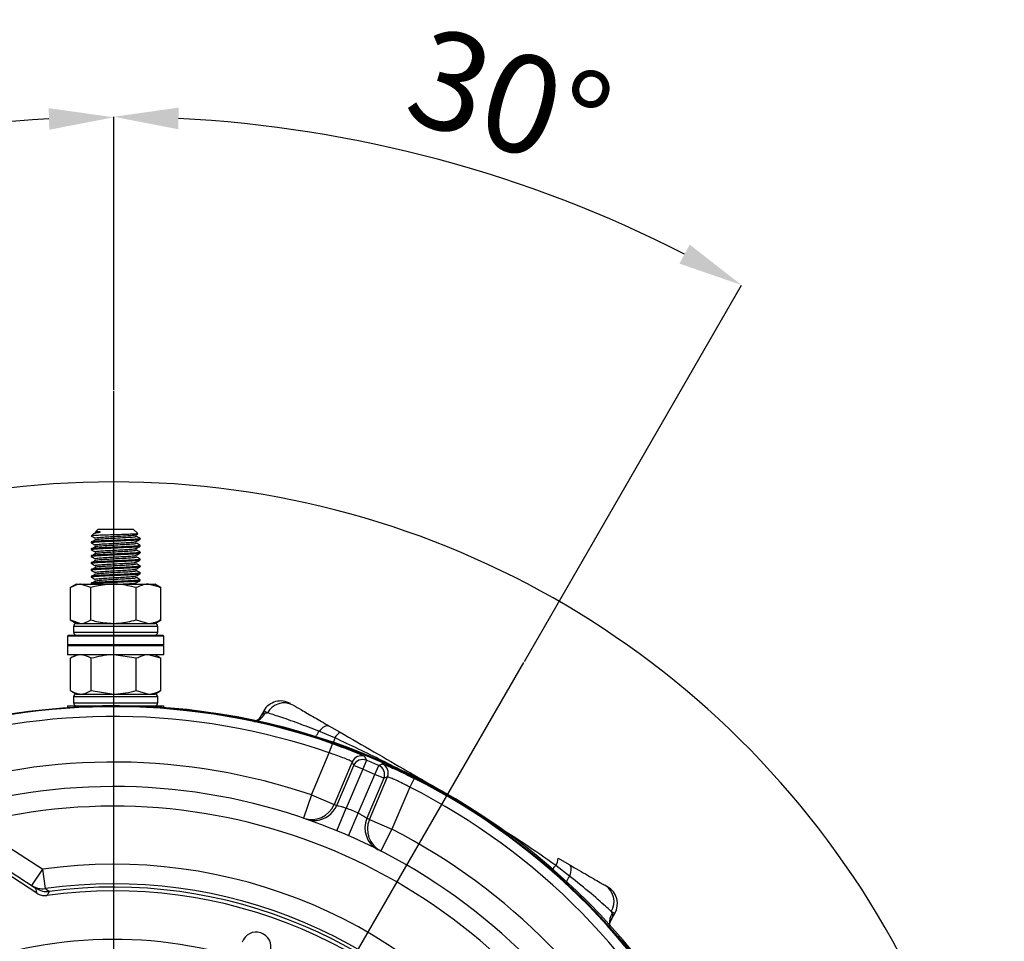
# Model space of a CAD drawing. Units: millimetres. Extents: x 5 to 836, y 5 to 589.
# Drawn here: x 97 to 147, y 365 to 412 of the extents above; entities that cross this region are included whole.
import ezdxf

# ---------------------------------------------------------------- set-up
doc = ezdxf.new("R2010")
doc.units = ezdxf.units.MM
doc.header["$PDSIZE"] = -1
doc.layers.add('SLD-0_0', color=179, linetype='Continuous')
doc.styles.add('SLDTEXTSTYLE8', font='ARIAL.TTF', dxfattribs={"width": 0.948})
doc.dimstyles.new('SLDDIMSTYLE5', dxfattribs={"dimtxt": 5, "dimasz": 3.302, "dimexe": 0, "dimexo": 0.0625, "dimgap": 1.25, "dimtad": 1, "dimdec": 4, "dimlfac": 2, "dimzin": 12, "dimdsep": 46, "dimtxsty": 'SLDTEXTSTYLE8', "dimsah": 1, "dimcen": 0.09, "dimazin": 3, "dimtfac": 1, "dimtofl": 0, "dimtmove": 0, "dimatfit": 3, "dimfxl": 1, "dimfrac": 2, "dimtolj": 1, "dimtzin": 12, "dimarcsym": 0})

# ---------------------------------------------------------------- blocks, each defined once
blk = doc.blocks.new('_D_12')
at = {"layer": 'Defpoints', "color": 0}
for p in [(90.961, 405.61), (102.073, 392.62), (80.837, 379.372), (102.073, 342.59), (102.073, 293.385)]:
    blk.add_point(p, dxfattribs=at)
at = {"layer": 'SLD-0_0', "color": 0, "lineweight": -2}
for p, q in [((102.073, 392.683), (102.073, 406.582)), ((80.806, 379.427), (70.077, 398.008))]:
    blk.add_line(p, q, dxfattribs=at)
blk.add_arc((102.073, 342.59), 63.992, 92.95681, 117.04319, dxfattribs=at)
at = {"layer": 'SLD-0_0', "color": 0}
for points in [[(98.787, 405.946), (98.758, 407.047), (102.073, 406.582)], [(72.716, 400.069), (73.241, 399.102), (70.077, 398.008)]]:
    blk.add_solid(points, dxfattribs=at)
at = {"layer": 'SLD-0_0', "color": 0, "insert": (77.199, 408.625), "char_height": 5, "attachment_point": 1, "rotation": 16.8701, "style": 'SLDTEXTSTYLE8'}
blk.add_mtext('\\A1;30%%d', dxfattribs=at)
blk = doc.blocks.new('_D_13')
at = {"layer": 'Defpoints', "color": 0}
for p in [(113.19, 405.636), (102.073, 392.62), (122.98, 378.801), (102.073, 342.59), (102.073, 293.385)]:
    blk.add_point(p, dxfattribs=at)
at = {"layer": 'SLD-0_0', "color": 0, "lineweight": -2}
for p, q in [((102.073, 392.683), (102.073, 406.608)), ((123.011, 378.855), (134.083, 398.032))]:
    blk.add_line(p, q, dxfattribs=at)
blk.add_arc((102.073, 342.59), 64.019, 62.95557, 87.04443, dxfattribs=at)
at = {"layer": 'SLD-0_0', "color": 0}
for points in [[(105.388, 407.073), (105.36, 405.973), (102.073, 406.608)], [(130.919, 399.125), (131.444, 400.092), (134.083, 398.032)]]:
    blk.add_solid(points, dxfattribs=at)
at = {"layer": 'SLD-0_0', "color": 0, "insert": (118.168, 411.322), "char_height": 5, "attachment_point": 1, "rotation": 343.0512, "style": 'SLDTEXTSTYLE8'}
blk.add_mtext('\\A1;30%%d', dxfattribs=at)
blk = doc.blocks.new('SW_CENTERMARKSYMBOL_4')
at = {"layer": 'SLD-0_0', "color": 0}
blk.add_line((0, 2.5), (0, 50.03), dxfattribs=at)

msp = doc.modelspace()

# ---------------------------------------------------------------- linework, layer by layer
at = {"color": 7, "linetype": 'Continuous', "lineweight": 25}
for p, q in [((101.273263, 385.589911), (101.147451, 385.464099)), ((101.273263, 385.589911), (103.073263, 385.589911)), ((103.298854, 385.36432), (103.073263, 385.589911)), ((101.045787, 385.362435), (100.940149, 385.256797)), ((103.219137, 385.310383), (103.296155, 385.355022)), ((103.423263, 385.08069), (103.423263, 385.113147)), ((100.923263, 384.938147), (100.923263, 384.90569)), ((100.923263, 384.588147), (100.923263, 384.55569)), ((103.423263, 384.73069), (103.423263, 384.763147)), ((100.923263, 384.238147), (100.923263, 384.20569)), ((103.423263, 384.38069), (103.423263, 384.413147)), ((103.423263, 384.03069), (103.423263, 384.063147)), ((100.923263, 383.888147), (100.923263, 383.85569)), ((103.423263, 383.68069), (103.423263, 383.713147)), ((100.923263, 383.538147), (100.923263, 383.50569)), ((100.923263, 383.188147), (100.923263, 383.15569)), ((103.423263, 383.33069), (103.423263, 383.363147)), ((100.173263, 382.789911), (99.860301, 382.609223)), ((99.867417, 380.968544), (99.867417, 382.611278)), ((100.173263, 382.789911), (100.388413, 382.789911)), ((100.90941, 382.611278), (100.388413, 382.789911)), ((100.388413, 382.789911), (102.062333, 382.789911)), ((100.90941, 380.968544), (100.90941, 382.611278)), ((100.923263, 382.838147), (100.923263, 382.80569)), ((100.926827, 382.801594), (100.937897, 382.795181)), ((102.062333, 382.789911), (103.847182, 382.789911)), ((103.215256, 380.968544), (103.215256, 382.611278)), ((103.423263, 382.98069), (103.423263, 383.013147)), ((104.479109, 382.611278), (103.847182, 382.789911)), ((103.847182, 382.789911), (104.173263, 382.789911)), ((104.486225, 382.609223), (104.173263, 382.789911)), ((104.414974, 382.634822), (104.479109, 382.611278)), ((104.479109, 380.968544), (104.479109, 382.611278)), ((99.860301, 380.9706), (100.173263, 380.789911)), ((99.867417, 380.968544), (100.388413, 380.789911)), ((100.023263, 380.639911), (100.023263, 380.339911)), ((104.323263, 380.639911), (100.023263, 380.639911)), ((100.173263, 380.789911), (100.388413, 380.789911)), ((100.173263, 380.789911), (103.862774, 380.789911)), ((100.388413, 380.789911), (102.062333, 380.789911)), ((102.062333, 380.789911), (103.847182, 380.789911)), ((103.215256, 380.968544), (103.847182, 380.789911)), ((103.847182, 380.789911), (104.173263, 380.789911)), ((104.173263, 380.789911), (104.486225, 380.9706)), ((104.323263, 380.339911), (104.323263, 380.639911)), ((104.479109, 380.968544), (104.415115, 380.946602)), ((99.760763, 380.189911), (99.710763, 380.139911)), ((99.710763, 380.139911), (99.710763, 379.689911)), ((104.635763, 380.139911), (99.710763, 380.139911)), ((99.760763, 380.189911), (104.585763, 380.189911)), ((100.023263, 380.339911), (104.323263, 380.339911)), ((104.635763, 380.139911), (104.585763, 380.189911)), ((104.635763, 379.689911), (104.635763, 380.139911)), ((99.760763, 379.689911), (99.710763, 379.639911)), ((104.635763, 379.689911), (99.710763, 379.689911)), ((99.710763, 379.639911), (99.710763, 379.189911)), ((104.635763, 379.639911), (99.710763, 379.639911)), ((104.635763, 379.639911), (104.585763, 379.689911)), ((104.635763, 379.189911), (104.635763, 379.639911)), ((104.635763, 379.189911), (99.710763, 379.189911)), ((100.173263, 379.189911), (99.926663, 379.047537)), ((103.225202, 379.011278), (102.071983, 379.189911)), ((103.420358, 379.16695), (103.380708, 379.189911)), ((104.479701, 379.011278), (103.852452, 379.189911)), ((104.419863, 379.047537), (104.173263, 379.189911)), ((104.408385, 379.052117), (104.479701, 379.011278)), ((99.866825, 377.368544), (99.866825, 379.011278)), ((100.918764, 377.368544), (100.918764, 379.011278)), ((103.225202, 377.368544), (103.225202, 379.011278)), ((104.479701, 377.368544), (104.479701, 379.011278)), ((99.926663, 377.332286), (100.173263, 377.189911)), ((100.023263, 377.039911), (100.023263, 376.739911)), ((104.323263, 377.039911), (100.023263, 377.039911)), ((100.173263, 377.189911), (100.392795, 377.189911)), ((100.173263, 377.189911), (103.852452, 377.189911)), ((100.392795, 377.189911), (102.071983, 377.189911)), ((100.918764, 377.368544), (102.071983, 377.189911)), ((102.071983, 377.189911), (103.852452, 377.189911)), ((103.225202, 377.368544), (103.852452, 377.189911)), ((103.852452, 377.189911), (104.173263, 377.189911)), ((104.173263, 377.189911), (104.419863, 377.332286)), ((104.323263, 376.739911), (104.323263, 377.039911)), ((104.479701, 377.368544), (104.408385, 377.327706)), ((99.710763, 376.589911), (99.710763, 376.503358)), ((99.710763, 376.589911), (104.635763, 376.589911)), ((100.023263, 376.739911), (104.323263, 376.739911)), ((104.635763, 376.500619), (104.635763, 376.589911)), ((109.721916, 376.336812), (109.485549, 375.927413)), ((109.908128, 376.229303), (109.721916, 376.336812)), ((109.807288, 376.235135), (109.908128, 376.229303)), ((113.049348, 375.570419), (113.611895, 375.245633)), ((113.348758, 374.954277), (112.532518, 375.291461)), ((113.06542, 374.188892), (113.229671, 374.661063)), ((112.155864, 372.046113), (113.06542, 374.188892)), ((114.231838, 373.738158), (113.30632, 371.557773)), ((113.443288, 371.510534), (114.309094, 373.550246)), ((114.309094, 373.550246), (114.231838, 373.738158)), ((114.769277, 373.35491), (114.309094, 373.550246)), ((114.959983, 373.81703), (114.769277, 373.35491)), ((115.384359, 373.093823), (115.584305, 373.552021)), ((114.769277, 373.35491), (113.930049, 371.377813)), ((114.545131, 371.116726), (115.384359, 373.093823)), ((115.844542, 372.898487), (115.384359, 373.093823)), ((115.844542, 372.898487), (114.978735, 370.858776)), ((115.107862, 370.793064), (116.03338, 372.973448)), ((116.03338, 372.973448), (115.844542, 372.898487)), ((117.393426, 372.893654), (117.167874, 372.447504)), ((112.155864, 372.046113), (111.751058, 370.863475)), ((112.155864, 372.046113), (113.30632, 371.557773)), ((117.167874, 372.447504), (116.258318, 370.304725)), ((113.45401, 370.222007), (113.930049, 371.377813)), ((114.044398, 369.971403), (114.545131, 371.116726)), ((92.948514, 370.646022), (98.119517, 367.287934)), ((94.902272, 370.5696), (98.451394, 368.264774)), ((115.107862, 370.793064), (116.258318, 370.304725)), ((98.15479, 367.037306), (92.844498, 370.48585)), ((116.258318, 370.304725), (115.688802, 369.192002)), ((124.734632, 368.823917), (125.297178, 368.499131)), ((97.906755, 367.426103), (98.451394, 368.264774)), ((98.591056, 367.274728), (98.451394, 368.264774)), ((125.314008, 367.912064), (124.613879, 368.450357)), ((98.119881, 367.287561), (98.119517, 367.287934)), ((98.79646, 367.135549), (98.796733, 367.135048)), ((127.394066, 365.601371), (127.624611, 366.000687)), ((127.438398, 366.108196), (127.493869, 366.023782)), ((127.624611, 366.000687), (127.438398, 366.108196))]:
    msp.add_line(p, q, dxfattribs=at)
at = {"color": 7, "linetype": 'Continuous', "lineweight": 25, "flags": 128}
for points in [[(112.532518, 375.291461), (112.609289, 375.372724), (112.685035, 375.442551), (112.75846, 375.499748), (112.828306, 375.543337), (112.893379, 375.572571), (112.952566, 375.58695), (113.004854, 375.586229), (113.049348, 375.570419)], [(125.297178, 368.499131), (125.333117, 368.468503), (125.359886, 368.423581), (125.377026, 368.365134), (125.384245, 368.294162), (125.38142, 368.211879), (125.368598, 368.119693), (125.345998, 368.019181), (125.314008, 367.912064)], [(98.591056, 367.274728), (98.634147, 367.245533), (98.79646, 367.135549)]]:
    msp.add_lwpolyline(points, dxfattribs=at)
at = {"color": 7, "linetype": 'Continuous', "lineweight": 25}
msp.add_circle((102.073263, 342.589911), 33.995636, dxfattribs=at)
for centre, radius, start, end in [((102.073263, 342.589911), 45.409645, 90, 212.4955531), ((102.073263, 342.589911), 45.409645, 327.9772367, 90), ((100.173263, 380.639911), 0.15, 90, 180), ((104.173263, 380.639911), 0.15, 0, 90), ((100.173263, 380.339911), 0.15, 180, 270), ((104.173263, 380.339911), 0.15, 270, 0), ((100.173263, 377.039911), 0.15, 90, 180), ((104.173263, 377.039911), 0.15, 360, 90), ((102.073263, 342.589911), 33.95621, 70.8190395, 108.1809605), ((100.173263, 376.739911), 0.15, 180, 270), ((102.173263, 342.589911), 34, 0, 92.585304), ((104.173263, 376.739911), 0.15, 270, 360), ((110.587941, 375.836812), 1, 60, 150), ((110.764004, 375.767318), 0.972601, 61.740533, 151.6407053), ((102.073263, 342.589911), 33.456286, 70.8190395, 108.1809605), ((108.932996, 376.705311), 0.992698, 296.6192246, 331.7295631), ((111.173536, 375.90964), 1.492976, 323.58248, 335.5399534), ((113.973692, 374.654373), 0.693171, 121.4628981, 154.3637849), ((119.002179, 373.185253), 5.923733, 162.6244652, 164.9440546), ((114.692116, 373.542591), 0.500102, 67.8405345, 156.9799243), ((102.073263, 342.589911), 31.134011, 71.1043715, 107.8956285), ((114.769372, 373.354679), 0.500102, 67.5953597, 156.9798171), ((25.380606, 336.318001), 97.111492, 22.71478571, 22.83554857), ((102.073263, 342.589911), 33.781659, 66.4248232, 67.5751768), ((150.81583, 283.119052), 97.053502, 111.16441535, 111.28525037), ((115.384127, 373.09373), 0.500102, 337.0201829, 66.4046403), ((115.572966, 373.168692), 0.500102, 337.0200757, 66.1594655), ((102.073263, 342.589911), 33.281736, 66.4248232, 67.5751768), ((102.073263, 342.589911), 33.95621, 25.8190395, 63.1809605), ((102.073263, 342.589911), 29.884011, 29.6249239, 104.3750761), ((102.073263, 342.589911), 33.456286, 25.8190395, 63.1809605), ((112.155746, 372.046035), 1.249888, 251.1083387, 337.0054086), ((112.292639, 371.998878), 1.249989, 275.2968158, 337.0032806), ((103.223719, 342.101572), 31.134011, 70.8377396, 71.1043715), ((102.073263, 342.589911), 28.884011, 29.6249239, 104.3750761), ((102.073263, 342.589911), 31.134011, 66.3851442, 67.6148558), ((112.292715, 371.998548), 1.249654, 250.8379279, 275.2947472), ((116.129219, 370.370298), 1.249889, 156.9946595, 243.1582688), ((100.922807, 343.078251), 31.134011, 62.8956285, 63.1622604), ((116.258344, 370.304585), 1.249888, 156.9945914, 242.8916613), ((102.073263, 342.589911), 31.134011, 26.1043715, 62.8956285), ((102.073263, 342.589911), 25.929067, 35.9704536, 98.0295464), ((124.041687, 368.841614), 0.693171, 325.6362151, 358.5371019), ((120.255148, 372.461851), 5.923733, 315.0559454, 317.3755348), ((102.073263, 342.589911), 24.929219, 35.9704536, 98.0295464), ((126.528858, 367.044241), 1.492976, 144.4600466, 156.41752), ((98.451071, 368.26432), 0.999443, 237.0013517, 278.051518), ((98.663826, 368.12614), 0.999431, 237.0013352, 277.6261895), ((98.66451, 368.12643), 1.000161, 237.0066339, 277.5968286), ((102.073263, 342.589911), 24.571994, 36.0250727, 97.9749273), ((102.073263, 342.589911), 24.762863, 36.3965375, 97.6034625), ((126.61037, 366.618414), 0.972601, 328.3592947, 58.259467), ((126.758585, 366.500687), 1, 330, 60), ((128.338199, 365.501712), 0.992698, 148.2704369, 183.3807754), ((102.073263, 342.589911), 22.1, 73.4448003, 114.5551997)]:
    msp.add_arc(centre, radius, start, end, dxfattribs=at)
msp.add_ellipse((109.339702, 364.307007), major_axis=(-0.238164, -0.711797), ratio=0.999221823, start_param=1.570796327, end_param=4.71238898, dxfattribs=at)
for points, knots in [([(103.416966, 385.116966), (103.418502, 385.116703), (103.461044, 385.109415), (103.368317, 385.093593), (103.127384, 385.070815), (102.720907, 385.051068), (102.23769, 385.027251), (101.742998, 385.006131), (101.308834, 384.985066), (101.026573, 384.961082), (100.900975, 384.947501), (100.930953, 384.939163), (100.934605, 384.938147)], [0, 0, 0, 0, 0.004629904, 0.128192917, 0.251755929, 0.371474647, 0.496117288, 0.617575356, 0.739033425, 0.863676066, 0.983394784, 1, 1, 1, 1]), ([(100.948526, 384.901269), (100.938324, 384.903783), (100.898221, 384.913665), (101.023172, 384.928678), (101.309524, 384.952565), (101.710784, 384.972186), (102.195005, 384.992824), (102.693663, 385.017163), (103.120631, 385.038303), (103.381483, 385.060297), (103.402275, 385.074226), (103.411922, 385.08069)], [0, 0, 0, 0, 0.040734886, 0.160127727, 0.284431089, 0.405558545, 0.498997001, 0.650713832, 0.770106673, 0.893333345, 1, 1, 1, 1]), ([(100.926827, 385.251594), (100.960265, 385.232227), (101.02713, 385.193501), (101.093973, 385.154753), (101.127389, 385.135383)], [0, 0, 0, 0, 0.50009051, 1, 1, 1, 1]), ([(103.295411, 385.360878), (103.298114, 385.3604), (103.322121, 385.356159), (103.247759, 385.347072), (103.066307, 385.334848), (102.76834, 385.324275), (102.402399, 385.311892), (102.001373, 385.299434), (101.613439, 385.288842), (101.276854, 385.276676), (101.04307, 385.264028), (100.930869, 385.256038), (100.944137, 385.250993), (100.947066, 385.249879)], [0, 0, 0, 0, 0.012973089, 0.11522816, 0.218635257, 0.322014175, 0.427130509, 0.533884538, 0.640622915, 0.748611306, 0.858712371, 0.968806653, 1, 1, 1, 1]), ([(101.054151, 385.354071), (101.05645, 385.360344), (101.064326, 385.381836), (101.183515, 385.408812), (101.308451, 385.432971), (101.344342, 385.439911)], [0, 0, 0, 0, 0.227082716, 0.777965504, 1, 1, 1, 1]), ([(101.145969, 385.398634), (101.131263, 385.401373), (101.112986, 385.404777), (101.130124, 385.407864), (101.133472, 385.408467)], [0, 0, 0, 0, 0.80463222, 1, 1, 1, 1]), ([(101.13687, 385.135645), (101.13007, 385.137087), (101.115013, 385.140282), (101.133408, 385.143175), (101.143497, 385.144761)], [0, 0, 0, 0, 0.451583286, 1, 1, 1, 1]), ([(101.133472, 385.408467), (101.152755, 385.41453), (101.184374, 385.424471), (101.299445, 385.435578), (101.344342, 385.439911)], [0, 0, 0, 0, 0.609837601, 1, 1, 1, 1]), ([(101.133472, 385.058467), (101.15423, 385.064518), (101.198715, 385.077488), (101.452044, 385.100453), (101.794783, 385.120729), (102.206119, 385.141538), (102.620537, 385.16568), (102.967774, 385.186226), (103.175595, 385.206528), (103.193528, 385.218818), (103.200557, 385.223634)], [0, 0, 0, 0, 0.118009511, 0.252898429, 0.384335055, 0.497886382, 0.650547068, 0.780098315, 0.913816772, 1, 1, 1, 1]), ([(101.143497, 385.144761), (101.159831, 385.15092), (101.194631, 385.164042), (101.452997, 385.187064), (101.81041, 385.208224), (102.227325, 385.229315), (102.635047, 385.253157), (102.967926, 385.27283), (103.176109, 385.293203), (103.194032, 385.305562), (103.201118, 385.310449)], [0, 0, 0, 0, 0.11900323, 0.253530884, 0.384615491, 0.515700098, 0.650227751, 0.779432028, 0.912792356, 1, 1, 1, 1]), ([(101.344342, 385.439911), (101.350291, 385.441036), (101.359218, 385.442723), (101.370352, 385.44568), (101.37583, 385.447654), (101.378209, 385.449045), (101.379003, 385.449632), (101.379572, 385.450224), (101.379911, 385.45077), (101.380068, 385.451418), (101.379753, 385.452569), (101.375903, 385.455224), (101.35441, 385.45948), (101.299732, 385.46346), (101.228369, 385.465139), (101.172641, 385.464775), (101.146233, 385.463827), (101.148579, 385.462659), (101.149201, 385.46235)], [0, 0, 0, 0, 0.032411086, 0.048629526, 0.056779908, 0.058202447, 0.059636005, 0.060554742, 0.061476763, 0.062615217, 0.06459106, 0.070952139, 0.10062572, 0.218414257, 0.454382552, 0.688071847, 0.917368757, 1, 1, 1, 1]), ([(103.200557, 385.223634), (103.216016, 385.22638), (103.233506, 385.229486), (103.218757, 385.232303), (103.217045, 385.23263)], [0, 0, 0, 0, 0.883929287, 1, 1, 1, 1]), ([(103.219137, 384.960383), (103.252553, 384.979753), (103.319396, 385.018501), (103.386261, 385.057227), (103.419699, 385.076594)], [0, 0, 0, 0, 0.49990949, 1, 1, 1, 1]), ([(103.420358, 385.11695), (103.38691, 385.136317), (103.320029, 385.175043), (103.253154, 385.213792), (103.219724, 385.233163)], [0, 0, 0, 0, 0.500107378, 1, 1, 1, 1]), ([(103.416966, 384.766966), (103.418502, 384.766703), (103.461044, 384.759415), (103.368317, 384.743593), (103.127384, 384.720815), (102.720907, 384.701068), (102.23769, 384.677251), (101.742998, 384.656131), (101.308834, 384.635066), (101.026573, 384.611082), (100.900975, 384.597501), (100.930953, 384.589163), (100.934605, 384.588147)], [0, 0, 0, 0, 0.004629904, 0.128192917, 0.251755929, 0.371474647, 0.496117288, 0.617575356, 0.739033425, 0.863676066, 0.983394784, 1, 1, 1, 1]), ([(100.948526, 384.551269), (100.938324, 384.553783), (100.898221, 384.563665), (101.023172, 384.578678), (101.309524, 384.602565), (101.710784, 384.622186), (102.195005, 384.642824), (102.693663, 384.667163), (103.120631, 384.688303), (103.381483, 384.710297), (103.402275, 384.724226), (103.411922, 384.73069)], [0, 0, 0, 0, 0.040734886, 0.160127727, 0.284431089, 0.405558545, 0.498997001, 0.650713832, 0.770106673, 0.893333345, 1, 1, 1, 1]), ([(100.926827, 384.901594), (100.960265, 384.882227), (101.02713, 384.843501), (101.093973, 384.804753), (101.127389, 384.785383)], [0, 0, 0, 0, 0.50009051, 1, 1, 1, 1]), ([(101.144563, 385.042315), (101.11212, 385.023013), (101.049688, 384.985869), (100.987386, 384.94873), (100.957459, 384.930889)], [0, 0, 0, 0, 0.519644395, 1, 1, 1, 1]), ([(101.144563, 384.692315), (101.11212, 384.673013), (101.049688, 384.635869), (100.987386, 384.59873), (100.957459, 384.580889)], [0, 0, 0, 0, 0.519644395, 1, 1, 1, 1]), ([(101.16377, 385.041905), (101.135332, 385.046956), (101.103142, 385.052675), (101.130306, 385.057862), (101.133472, 385.058467)], [0, 0, 0, 0, 0.883428023, 1, 1, 1, 1]), ([(101.16377, 384.691905), (101.135332, 384.696956), (101.103142, 384.702675), (101.130306, 384.707862), (101.133472, 384.708467)], [0, 0, 0, 0, 0.883428023, 1, 1, 1, 1]), ([(101.13687, 384.785645), (101.13007, 384.787087), (101.115013, 384.790282), (101.133408, 384.793175), (101.143497, 384.794761)], [0, 0, 0, 0, 0.4515832862, 1, 1, 1, 1]), ([(101.133472, 384.708467), (101.15423, 384.714518), (101.198715, 384.727488), (101.452044, 384.750453), (101.794783, 384.770729), (102.206119, 384.791538), (102.620537, 384.81568), (102.967774, 384.836226), (103.175595, 384.856528), (103.193528, 384.868818), (103.200557, 384.873634)], [0, 0, 0, 0, 0.118009511, 0.252898429, 0.384335055, 0.497886382, 0.650547068, 0.780098315, 0.913816772, 1, 1, 1, 1]), ([(101.143497, 384.794761), (101.159831, 384.80092), (101.194631, 384.814042), (101.452997, 384.837064), (101.81041, 384.858224), (102.227325, 384.879315), (102.635047, 384.903157), (102.967926, 384.92283), (103.176109, 384.943203), (103.194032, 384.955562), (103.201118, 384.960449)], [0, 0, 0, 0, 0.11900323, 0.253530884, 0.384615491, 0.515700098, 0.650227751, 0.779432028, 0.912792356, 1, 1, 1, 1]), ([(101.143497, 384.444761), (101.159831, 384.45092), (101.194631, 384.464042), (101.452997, 384.487064), (101.81041, 384.508224), (102.227325, 384.529315), (102.635047, 384.553157), (102.967926, 384.57283), (103.176109, 384.593203), (103.194032, 384.605562), (103.201118, 384.610449)], [0, 0, 0, 0, 0.11900323, 0.253530884, 0.384615491, 0.515700098, 0.650227751, 0.779432028, 0.912792356, 1, 1, 1, 1]), ([(103.200557, 384.873634), (103.216016, 384.87638), (103.233506, 384.879486), (103.218757, 384.882303), (103.217045, 384.88263)], [0, 0, 0, 0, 0.883929287, 1, 1, 1, 1]), ([(103.219137, 384.610383), (103.252553, 384.629753), (103.319396, 384.668501), (103.386261, 384.707227), (103.419699, 384.726594)], [0, 0, 0, 0, 0.49990949, 1, 1, 1, 1]), ([(103.420358, 384.76695), (103.38691, 384.786317), (103.320029, 384.825043), (103.253154, 384.863792), (103.219724, 384.883163)], [0, 0, 0, 0, 0.500107378, 1, 1, 1, 1]), ([(103.416966, 384.416966), (103.418502, 384.416703), (103.461044, 384.409415), (103.368317, 384.393593), (103.127384, 384.370815), (102.720907, 384.351068), (102.23769, 384.327251), (101.742998, 384.306131), (101.308834, 384.285066), (101.026573, 384.261082), (100.900975, 384.247501), (100.930953, 384.239163), (100.934605, 384.238147)], [0, 0, 0, 0, 0.004629904, 0.128192917, 0.251755929, 0.371474647, 0.496117288, 0.617575356, 0.739033425, 0.863676066, 0.983394784, 1, 1, 1, 1]), ([(103.416966, 384.066966), (103.418502, 384.066703), (103.461044, 384.059415), (103.368317, 384.043593), (103.127384, 384.020815), (102.720907, 384.001068), (102.23769, 383.977251), (101.742998, 383.956131), (101.308834, 383.935066), (101.026573, 383.911082), (100.900975, 383.897501), (100.930953, 383.889163), (100.934605, 383.888147)], [0, 0, 0, 0, 0.004629904, 0.128192917, 0.251755929, 0.371474647, 0.496117288, 0.617575356, 0.739033425, 0.863676066, 0.983394784, 1, 1, 1, 1]), ([(100.948526, 384.201269), (100.938324, 384.203783), (100.898221, 384.213665), (101.023172, 384.228678), (101.309524, 384.252565), (101.710784, 384.272186), (102.195005, 384.292824), (102.693663, 384.317163), (103.120631, 384.338303), (103.381483, 384.360297), (103.402275, 384.374226), (103.411922, 384.38069)], [0, 0, 0, 0, 0.040734886, 0.160127727, 0.284431089, 0.405558545, 0.498997001, 0.650713832, 0.770106673, 0.893333345, 1, 1, 1, 1]), ([(100.926827, 384.551594), (100.960265, 384.532227), (101.02713, 384.493501), (101.093973, 384.454753), (101.127389, 384.435383)], [0, 0, 0, 0, 0.50009051, 1, 1, 1, 1]), ([(100.926827, 384.201594), (100.960265, 384.182227), (101.02713, 384.143501), (101.093973, 384.104753), (101.127389, 384.085383)], [0, 0, 0, 0, 0.50009051, 1, 1, 1, 1]), ([(101.144563, 384.342315), (101.11212, 384.323013), (101.049688, 384.285869), (100.987386, 384.24873), (100.957459, 384.230889)], [0, 0, 0, 0, 0.519644395, 1, 1, 1, 1]), ([(101.16377, 384.341905), (101.135332, 384.346956), (101.103142, 384.352675), (101.130306, 384.357862), (101.133472, 384.358467)], [0, 0, 0, 0, 0.883428023, 1, 1, 1, 1]), ([(101.13687, 384.435645), (101.13007, 384.437087), (101.115013, 384.440282), (101.133408, 384.443175), (101.143497, 384.444761)], [0, 0, 0, 0, 0.451583286, 1, 1, 1, 1]), ([(101.13687, 384.085645), (101.13007, 384.087087), (101.115013, 384.090282), (101.133408, 384.093175), (101.143497, 384.094761)], [0, 0, 0, 0, 0.451583286, 1, 1, 1, 1]), ([(101.133472, 384.358467), (101.15423, 384.364518), (101.198715, 384.377488), (101.452044, 384.400453), (101.794783, 384.420729), (102.206119, 384.441538), (102.620537, 384.46568), (102.967774, 384.486226), (103.175595, 384.506528), (103.193528, 384.518818), (103.200557, 384.523634)], [0, 0, 0, 0, 0.118009511, 0.252898429, 0.384335055, 0.497886382, 0.650547068, 0.780098315, 0.913816772, 1, 1, 1, 1]), ([(101.133472, 384.008467), (101.15423, 384.014518), (101.198715, 384.027488), (101.452044, 384.050453), (101.794783, 384.070729), (102.206119, 384.091538), (102.620537, 384.11568), (102.967774, 384.136226), (103.175595, 384.156528), (103.193528, 384.168818), (103.200557, 384.173634)], [0, 0, 0, 0, 0.118009511, 0.252898429, 0.384335055, 0.497886382, 0.650547068, 0.780098315, 0.913816772, 1, 1, 1, 1]), ([(101.143497, 384.094761), (101.159831, 384.10092), (101.194631, 384.114042), (101.452997, 384.137064), (101.81041, 384.158224), (102.227325, 384.179315), (102.635047, 384.203157), (102.967926, 384.22283), (103.176109, 384.243203), (103.194032, 384.255562), (103.201118, 384.260449)], [0, 0, 0, 0, 0.11900323, 0.253530884, 0.384615491, 0.515700098, 0.650227751, 0.779432028, 0.912792356, 1, 1, 1, 1]), ([(103.200557, 384.523634), (103.216016, 384.52638), (103.233506, 384.529486), (103.218757, 384.532303), (103.217045, 384.53263)], [0, 0, 0, 0, 0.883929287, 1, 1, 1, 1]), ([(103.200557, 384.173634), (103.216016, 384.17638), (103.233506, 384.179486), (103.218757, 384.182303), (103.217045, 384.18263)], [0, 0, 0, 0, 0.8839292867, 1, 1, 1, 1]), ([(103.219137, 384.260383), (103.252553, 384.279753), (103.319396, 384.318501), (103.386261, 384.357227), (103.419699, 384.376594)], [0, 0, 0, 0, 0.49990949, 1, 1, 1, 1]), ([(103.420358, 384.41695), (103.38691, 384.436317), (103.320029, 384.475043), (103.253154, 384.513792), (103.219724, 384.533163)], [0, 0, 0, 0, 0.500107378, 1, 1, 1, 1]), ([(103.420358, 384.06695), (103.38691, 384.086317), (103.320029, 384.125043), (103.253154, 384.163792), (103.219724, 384.183163)], [0, 0, 0, 0, 0.5001073785, 1, 1, 1, 1]), ([(103.416966, 383.716966), (103.418502, 383.716703), (103.461044, 383.709415), (103.368317, 383.693593), (103.127384, 383.670815), (102.720907, 383.651068), (102.23769, 383.627251), (101.742998, 383.606131), (101.308834, 383.585066), (101.026573, 383.561082), (100.900975, 383.547501), (100.930953, 383.539163), (100.934605, 383.538147)], [0, 0, 0, 0, 0.004629904, 0.128192917, 0.251755929, 0.371474647, 0.496117288, 0.617575356, 0.739033425, 0.863676066, 0.983394784, 1, 1, 1, 1]), ([(100.948526, 383.851269), (100.938324, 383.853783), (100.898221, 383.863665), (101.023172, 383.878678), (101.309524, 383.902565), (101.710784, 383.922186), (102.195005, 383.942824), (102.693663, 383.967163), (103.120631, 383.988303), (103.381483, 384.010297), (103.402275, 384.024226), (103.411922, 384.03069)], [0, 0, 0, 0, 0.040734886, 0.160127727, 0.284431089, 0.405558545, 0.498997001, 0.650713832, 0.770106673, 0.893333345, 1, 1, 1, 1]), ([(100.948526, 383.501269), (100.938324, 383.503783), (100.898221, 383.513665), (101.023172, 383.528678), (101.309524, 383.552565), (101.710784, 383.572186), (102.195005, 383.592824), (102.693663, 383.617163), (103.120631, 383.638303), (103.381483, 383.660297), (103.402275, 383.674226), (103.411922, 383.68069)], [0, 0, 0, 0, 0.040734886, 0.160127727, 0.284431089, 0.405558545, 0.498997001, 0.650713832, 0.770106673, 0.893333345, 1, 1, 1, 1]), ([(100.926827, 383.851594), (100.960265, 383.832227), (101.02713, 383.793501), (101.093973, 383.754753), (101.127389, 383.735383)], [0, 0, 0, 0, 0.50009051, 1, 1, 1, 1]), ([(101.144563, 383.992315), (101.11212, 383.973013), (101.049688, 383.935869), (100.987386, 383.89873), (100.957459, 383.880889)], [0, 0, 0, 0, 0.519644395, 1, 1, 1, 1]), ([(101.144563, 383.642315), (101.11212, 383.623013), (101.049688, 383.585869), (100.987386, 383.54873), (100.957459, 383.530889)], [0, 0, 0, 0, 0.519644395, 1, 1, 1, 1]), ([(101.16377, 383.991905), (101.135332, 383.996956), (101.103142, 384.002675), (101.130306, 384.007862), (101.133472, 384.008467)], [0, 0, 0, 0, 0.883428023, 1, 1, 1, 1]), ([(101.16377, 383.641905), (101.135332, 383.646956), (101.103142, 383.652675), (101.130306, 383.657862), (101.133472, 383.658467)], [0, 0, 0, 0, 0.883428023, 1, 1, 1, 1]), ([(101.13687, 383.735645), (101.13007, 383.737087), (101.115013, 383.740282), (101.133408, 383.743175), (101.143497, 383.744761)], [0, 0, 0, 0, 0.451583286, 1, 1, 1, 1]), ([(101.133472, 383.658467), (101.15423, 383.664518), (101.198715, 383.677488), (101.452044, 383.700453), (101.794783, 383.720729), (102.206119, 383.741538), (102.620537, 383.76568), (102.967774, 383.786226), (103.175595, 383.806528), (103.193528, 383.818818), (103.200557, 383.823634)], [0, 0, 0, 0, 0.118009511, 0.252898429, 0.384335055, 0.497886382, 0.650547068, 0.780098315, 0.913816772, 1, 1, 1, 1]), ([(101.143497, 383.744761), (101.159831, 383.75092), (101.194631, 383.764042), (101.452997, 383.787064), (101.81041, 383.808224), (102.227325, 383.829315), (102.635047, 383.853157), (102.967926, 383.87283), (103.176109, 383.893203), (103.194032, 383.905562), (103.201118, 383.910449)], [0, 0, 0, 0, 0.1190032302, 0.2535308837, 0.3846154907, 0.5157000976, 0.6502277511, 0.7794320285, 0.9127923561, 1, 1, 1, 1]), ([(101.143497, 383.394761), (101.159831, 383.40092), (101.194631, 383.414042), (101.452997, 383.437064), (101.81041, 383.458224), (102.227325, 383.479315), (102.635047, 383.503157), (102.967926, 383.52283), (103.176109, 383.543203), (103.194032, 383.555562), (103.201118, 383.560449)], [0, 0, 0, 0, 0.11900323, 0.253530884, 0.384615491, 0.515700098, 0.650227751, 0.779432028, 0.912792356, 1, 1, 1, 1]), ([(103.200557, 383.823634), (103.216016, 383.82638), (103.233506, 383.829486), (103.218757, 383.832303), (103.217045, 383.83263)], [0, 0, 0, 0, 0.883929287, 1, 1, 1, 1]), ([(103.219137, 383.910383), (103.252553, 383.929753), (103.319396, 383.968501), (103.386261, 384.007227), (103.419699, 384.026594)], [0, 0, 0, 0, 0.49990949, 1, 1, 1, 1]), ([(103.219137, 383.560383), (103.252553, 383.579753), (103.319396, 383.618501), (103.386261, 383.657227), (103.419699, 383.676594)], [0, 0, 0, 0, 0.49990949, 1, 1, 1, 1]), ([(103.420358, 383.71695), (103.38691, 383.736317), (103.320029, 383.775043), (103.253154, 383.813792), (103.219724, 383.833163)], [0, 0, 0, 0, 0.500107378, 1, 1, 1, 1]), ([(103.416966, 383.366966), (103.418502, 383.366703), (103.461044, 383.359415), (103.368317, 383.343593), (103.127384, 383.320815), (102.720907, 383.301068), (102.23769, 383.277251), (101.742998, 383.256131), (101.308834, 383.235066), (101.026573, 383.211082), (100.900975, 383.197501), (100.930953, 383.189163), (100.934605, 383.188147)], [0, 0, 0, 0, 0.004629904, 0.128192917, 0.251755929, 0.371474647, 0.496117288, 0.617575356, 0.739033425, 0.863676066, 0.983394784, 1, 1, 1, 1]), ([(100.948526, 383.151269), (100.938324, 383.153783), (100.898221, 383.163665), (101.023172, 383.178678), (101.309524, 383.202565), (101.710784, 383.222186), (102.195005, 383.242824), (102.693663, 383.267163), (103.120631, 383.288303), (103.381483, 383.310297), (103.402275, 383.324226), (103.411922, 383.33069)], [0, 0, 0, 0, 0.040734886, 0.160127727, 0.284431089, 0.405558545, 0.498997001, 0.650713832, 0.770106673, 0.893333345, 1, 1, 1, 1]), ([(100.926827, 383.501594), (100.960265, 383.482227), (101.02713, 383.443501), (101.093973, 383.404753), (101.127389, 383.385383)], [0, 0, 0, 0, 0.50009051, 1, 1, 1, 1]), ([(100.926827, 383.151594), (100.960265, 383.132227), (101.02713, 383.093501), (101.093973, 383.054753), (101.127389, 383.035383)], [0, 0, 0, 0, 0.5000905104, 1, 1, 1, 1]), ([(101.144563, 383.292315), (101.11212, 383.273013), (101.049688, 383.235869), (100.987386, 383.19873), (100.957459, 383.180889)], [0, 0, 0, 0, 0.5196443949, 1, 1, 1, 1]), ([(101.16377, 383.291905), (101.135332, 383.296956), (101.103142, 383.302675), (101.130306, 383.307862), (101.133472, 383.308467)], [0, 0, 0, 0, 0.883428023, 1, 1, 1, 1]), ([(101.13687, 383.385645), (101.13007, 383.387087), (101.115013, 383.390282), (101.133408, 383.393175), (101.143497, 383.394761)], [0, 0, 0, 0, 0.4515832862, 1, 1, 1, 1]), ([(101.133472, 383.308467), (101.15423, 383.314518), (101.198715, 383.327488), (101.452044, 383.350453), (101.794783, 383.370729), (102.206119, 383.391538), (102.620537, 383.41568), (102.967774, 383.436226), (103.175595, 383.456528), (103.193528, 383.468818), (103.200557, 383.473634)], [0, 0, 0, 0, 0.118009511, 0.252898429, 0.384335055, 0.497886382, 0.650547068, 0.780098315, 0.913816772, 1, 1, 1, 1]), ([(101.133472, 382.958467), (101.15423, 382.964518), (101.198715, 382.977488), (101.452044, 383.000453), (101.794783, 383.020729), (102.206119, 383.041538), (102.620537, 383.06568), (102.967774, 383.086226), (103.175595, 383.106528), (103.193528, 383.118818), (103.200557, 383.123634)], [0, 0, 0, 0, 0.118009511, 0.252898429, 0.384335055, 0.497886382, 0.650547068, 0.780098315, 0.913816772, 1, 1, 1, 1]), ([(101.143497, 383.044761), (101.159831, 383.05092), (101.194631, 383.064042), (101.452997, 383.087064), (101.81041, 383.108224), (102.227325, 383.129315), (102.635047, 383.153157), (102.967926, 383.17283), (103.176109, 383.193203), (103.194032, 383.205562), (103.201118, 383.210449)], [0, 0, 0, 0, 0.11900323, 0.253530884, 0.384615491, 0.515700098, 0.650227751, 0.779432028, 0.912792356, 1, 1, 1, 1]), ([(103.200557, 383.473634), (103.216016, 383.47638), (103.233506, 383.479486), (103.218757, 383.482303), (103.217045, 383.48263)], [0, 0, 0, 0, 0.883929287, 1, 1, 1, 1]), ([(103.200557, 383.123634), (103.216016, 383.12638), (103.233506, 383.129486), (103.218757, 383.132303), (103.217045, 383.13263)], [0, 0, 0, 0, 0.883929287, 1, 1, 1, 1]), ([(103.219137, 383.210383), (103.252553, 383.229753), (103.319396, 383.268501), (103.386261, 383.307227), (103.419699, 383.326594)], [0, 0, 0, 0, 0.49990949, 1, 1, 1, 1]), ([(103.420358, 383.36695), (103.38691, 383.386317), (103.320029, 383.425043), (103.253154, 383.463792), (103.219724, 383.483163)], [0, 0, 0, 0, 0.500107378, 1, 1, 1, 1]), ([(103.420358, 383.01695), (103.38691, 383.036317), (103.320029, 383.075043), (103.253154, 383.113792), (103.219724, 383.133163)], [0, 0, 0, 0, 0.5001073785, 1, 1, 1, 1]), ([(100.388413, 382.789911), (100.376065, 382.789733), (100.200131, 382.787191), (100.027724, 382.696036), (99.867417, 382.611278)], [0, 0, 0, 0, 0.070185205, 1, 1, 1, 1]), ([(103.416966, 383.016966), (103.418502, 383.016703), (103.461044, 383.009415), (103.368317, 382.993593), (103.127384, 382.970815), (102.720907, 382.951068), (102.23769, 382.927251), (101.742998, 382.906131), (101.308834, 382.885066), (101.026573, 382.861082), (100.900975, 382.847501), (100.930953, 382.839163), (100.934605, 382.838147)], [0, 0, 0, 0, 0.004629904, 0.128192917, 0.251755929, 0.371474647, 0.496117288, 0.617575356, 0.739033425, 0.863676066, 0.983394784, 1, 1, 1, 1]), ([(102.062333, 382.789911), (101.768369, 382.769349), (101.37795, 382.742039), (101.002233, 382.637184), (100.90941, 382.611278)], [0, 0, 0, 0, 0.752941849, 1, 1, 1, 1]), ([(100.948526, 382.801269), (100.938324, 382.803783), (100.898221, 382.813665), (101.023172, 382.828678), (101.309524, 382.852565), (101.710784, 382.872186), (102.195005, 382.892824), (102.693663, 382.917163), (103.120631, 382.938303), (103.381483, 382.960297), (103.402275, 382.974226), (103.411922, 382.98069)], [0, 0, 0, 0, 0.040734886, 0.160127727, 0.284431089, 0.405558545, 0.498997001, 0.650713832, 0.770106673, 0.893333345, 1, 1, 1, 1]), ([(101.144563, 382.942315), (101.11212, 382.923013), (101.049688, 382.885869), (100.987386, 382.84873), (100.957459, 382.830889)], [0, 0, 0, 0, 0.519644395, 1, 1, 1, 1]), ([(101.16377, 382.941905), (101.135332, 382.946956), (101.103142, 382.952675), (101.130306, 382.957862), (101.133472, 382.958467)], [0, 0, 0, 0, 0.883428023, 1, 1, 1, 1]), ([(101.13687, 383.035645), (101.13007, 383.037087), (101.115013, 383.040282), (101.133408, 383.043175), (101.143497, 383.044761)], [0, 0, 0, 0, 0.451583286, 1, 1, 1, 1]), ([(103.215256, 382.611278), (102.934151, 382.682107), (102.554125, 382.777861), (102.163908, 382.787422), (102.062333, 382.789911)], [0, 0, 0, 0, 0.739696457, 1, 1, 1, 1]), ([(102.402909, 382.789911), (102.479525, 382.794268), (102.688905, 382.806174), (102.966702, 382.822814), (103.176298, 382.843205), (103.194085, 382.855563), (103.201118, 382.860449)], [0, 0, 0, 0, 0.1757163676, 0.4802029911, 0.7944838857, 1, 1, 1, 1]), ([(103.847182, 382.789911), (103.832205, 382.789733), (103.618811, 382.787191), (103.409695, 382.696036), (103.215256, 382.611278)], [0, 0, 0, 0, 0.070185205, 1, 1, 1, 1]), ([(103.219137, 382.860383), (103.252553, 382.879753), (103.319396, 382.918501), (103.386261, 382.957227), (103.419699, 382.976594)], [0, 0, 0, 0, 0.4999094896, 1, 1, 1, 1]), ([(100.388413, 380.789911), (100.400761, 380.79009), (100.576696, 380.792631), (100.749103, 380.883786), (100.90941, 380.968544)], [0, 0, 0, 0, 0.070185205, 1, 1, 1, 1]), ([(100.90941, 380.968544), (101.002233, 380.942639), (101.37795, 380.837784), (101.768369, 380.810474), (102.062333, 380.789911)], [0, 0, 0, 0, 0.247058151, 1, 1, 1, 1]), ([(102.062333, 380.789911), (102.163908, 380.7924), (102.554125, 380.801961), (102.934151, 380.897715), (103.215256, 380.968544)], [0, 0, 0, 0, 0.260303543, 1, 1, 1, 1]), ([(103.847182, 380.789911), (103.862159, 380.79009), (104.075554, 380.792631), (104.28467, 380.883786), (104.479109, 380.968544)], [0, 0, 0, 0, 0.070185205, 1, 1, 1, 1]), ([(100.392795, 379.189911), (100.346456, 379.187422), (100.168436, 379.177861), (99.995066, 379.082107), (99.866825, 379.011278)], [0, 0, 0, 0, 0.260303543, 1, 1, 1, 1]), ([(100.918764, 379.011278), (100.876417, 379.037184), (100.705014, 379.142039), (100.526902, 379.169349), (100.392795, 379.189911)], [0, 0, 0, 0, 0.247058151, 1, 1, 1, 1]), ([(102.071983, 379.189911), (102.044651, 379.189733), (101.655223, 379.187191), (101.273601, 379.096036), (100.918764, 379.011278)], [0, 0, 0, 0, 0.070185205, 1, 1, 1, 1]), ([(103.852452, 379.189911), (103.837585, 379.189733), (103.625771, 379.187191), (103.418202, 379.096036), (103.225202, 379.011278)], [0, 0, 0, 0, 0.070185205, 1, 1, 1, 1]), ([(99.866825, 377.368544), (99.995066, 377.297715), (100.168436, 377.201961), (100.346456, 377.1924), (100.392795, 377.189911)], [0, 0, 0, 0, 0.7396964566, 1, 1, 1, 1]), ([(100.392795, 377.189911), (100.526902, 377.210474), (100.705014, 377.237784), (100.876417, 377.342639), (100.918764, 377.368544)], [0, 0, 0, 0, 0.752941849, 1, 1, 1, 1]), ([(102.071983, 377.189911), (102.099315, 377.19009), (102.488744, 377.192631), (102.870365, 377.283786), (103.225202, 377.368544)], [0, 0, 0, 0, 0.070185205, 1, 1, 1, 1]), ([(103.852452, 377.189911), (103.867318, 377.19009), (104.079133, 377.192631), (104.286701, 377.283786), (104.479701, 377.368544)], [0, 0, 0, 0, 0.070185205, 1, 1, 1, 1]), ([(111.224497, 376.623997), (111.350604, 376.551189), (111.610262, 376.401276), (112.267795, 376.021649), (112.798887, 375.715022), (113.049348, 375.570419)], [0, 0, 0, 0, 0.3328709056, 0.685385342, 1, 1, 1, 1]), ([(109.459171, 375.869305), (109.489693, 375.923764), (109.592284, 376.106814), (109.705539, 376.220449), (109.784665, 376.23187), (109.807288, 376.235135)], [0, 0, 0, 0, 0.232205497, 0.780488244, 1, 1, 1, 1]), ([(112.532518, 375.291461), (112.183121, 375.429111), (111.436149, 375.723393), (110.476546, 376.055106), (110.096001, 376.171727), (109.908128, 376.229303)], [0, 0, 0, 0, 0.307934707, 0.658330474, 1, 1, 1, 1]), ([(109.494567, 375.937269), (109.493468, 375.935763), (109.49088, 375.932218), (109.407439, 375.848662), (109.282936, 375.794618), (109.212199, 375.763912)], [0, 0, 0, 0, 0.241885463, 0.569274525, 1, 1, 1, 1]), ([(113.611895, 375.245633), (114.762896, 374.581102), (116.656973, 373.487556), (118.558935, 372.389458), (119.305103, 371.958657)], [0, 0, 0, 0, 0.607684759, 1, 1, 1, 1]), ([(113.229671, 374.661063), (113.344806, 374.620455), (113.647668, 374.513636), (114.09455, 374.343972), (114.421751, 374.213047), (114.515778, 374.172194), (114.519099, 374.170751)], [0, 0, 0, 0, 0.231737712, 0.609585259, 0.98621044, 1, 1, 1, 1]), ([(118.895968, 372.101296), (118.628279, 372.255819), (117.594289, 372.852685), (115.753917, 373.823712), (114.15093, 374.57721), (113.348758, 374.954277)], [0, 0, 0, 0, 0.14858515, 0.573932421, 1, 1, 1, 1]), ([(114.231838, 373.738158), (114.218096, 373.747389), (114.190614, 373.76585), (113.987597, 373.855451), (113.688502, 373.974397), (113.361521, 374.092667), (113.14695, 374.162397), (113.06542, 374.188892)], [0, 0, 0, 0, 0.216896007, 0.433777228, 0.650548313, 0.867220665, 1, 1, 1, 1]), ([(114.519099, 374.170751), (114.620678, 374.127332), (114.827371, 374.038982), (114.862753, 374.016956), (114.880747, 374.005754)], [0, 0, 0, 0, 0.491448135, 1, 1, 1, 1]), ([(115.775103, 373.626122), (115.784733, 373.624162), (115.810083, 373.619002), (116.005585, 373.54153), (116.374765, 373.381679), (116.858063, 373.159656), (117.214796, 372.982408), (117.393426, 372.893654)], [0, 0, 0, 0, 0.132005171, 0.347527101, 0.563911604, 0.78163431, 1, 1, 1, 1]), ([(117.167874, 372.447504), (117.043429, 372.513064), (116.794659, 372.644123), (116.455853, 372.804472), (116.196543, 372.917486), (116.058783, 372.970392), (116.04038, 372.972606), (116.03338, 372.973448)], [0, 0, 0, 0, 0.217086782, 0.433965372, 0.65046312, 0.867062472, 1, 1, 1, 1]), ([(113.443288, 371.510534), (113.449898, 371.509422), (113.463144, 371.507194), (113.552262, 371.49026), (113.678867, 371.460252), (113.812999, 371.420781), (113.897975, 371.389587), (113.930049, 371.377813)], [0, 0, 0, 0, 0.216077406, 0.433011073, 0.650732284, 0.868173055, 1, 1, 1, 1]), ([(114.545131, 371.116726), (114.595629, 371.091779), (114.696817, 371.04179), (114.826079, 370.96391), (114.921684, 370.900115), (114.970657, 370.864695), (114.976525, 370.860395), (114.978735, 370.858776)], [0, 0, 0, 0, 0.216552329, 0.433930561, 0.651712576, 0.868792152, 1, 1, 1, 1]), ([(124.613879, 368.450357), (124.06937, 368.835712), (122.952639, 369.626036), (121.786569, 370.341301), (121.189065, 370.707809)], [0, 0, 0, 0, 0.48759191, 1, 1, 1, 1]), ([(125.297178, 368.499131), (125.623964, 368.310461), (126.278293, 367.932684), (126.864828, 367.594048), (127.063716, 367.47922), (127.12203, 367.445553)], [0, 0, 0, 0, 0.413546483, 0.828052323, 1, 1, 1, 1]), ([(127.438398, 366.108196), (127.371531, 366.171024), (127.148442, 366.380638), (126.475728, 366.982118), (125.69778, 367.604858), (125.314008, 367.912064)], [0, 0, 0, 0, 0.178222434, 0.594607021, 1, 1, 1, 1]), ([(98.15479, 367.037306), (98.152564, 367.053015), (98.141356, 367.132118), (98.130304, 367.211776), (98.121796, 367.273562), (98.120646, 367.281968), (98.119881, 367.287561)], [0, 0, 0, 0, 0.112611639, 0.567048604, 0.711893553, 1, 1, 1, 1]), ([(98.15479, 367.037306), (98.229073, 366.997759), (98.37783, 366.918561), (98.561091, 366.911076), (98.65402, 366.92297), (98.664151, 366.924267)], [0, 0, 0, 0, 0.470524633, 0.942275932, 1, 1, 1, 1]), ([(98.796733, 367.135048), (98.793789, 367.130349), (98.789368, 367.123294), (98.75679, 367.07137), (98.714674, 367.004341), (98.67251, 366.937514), (98.664151, 366.924267)], [0, 0, 0, 0, 0.289010907, 0.434024283, 0.887799189, 1, 1, 1, 1]), ([(127.493869, 366.023782), (127.50612, 365.965251), (127.530331, 365.849579), (127.399712, 365.618171), (127.335187, 365.503858)], [0, 0, 0, 0, 0.506009161, 1, 1, 1, 1]), ([(127.377356, 365.337363), (127.372431, 365.400677), (127.363412, 365.516615), (127.393809, 365.608267), (127.392401, 365.604945), (127.391921, 365.603814)], [0, 0, 0, 0, 0.442496097, 0.810270618, 1, 1, 1, 1])]:
    msp.add_open_spline(points, degree=3, knots=knots, dxfattribs=at)
at = {"layer": 'SLD-0_0', "color": 7}
msp.add_line((102.073263, 342.589911), (122.979747, 378.801003), dxfattribs=at)

# ---------------------------------------------------------------- block references
msp.add_blockref('SW_CENTERMARKSYMBOL_4', (102.073263, 342.589911), dxfattribs=at)

# ---------------------------------------------------------------- dimensions: what is measured, and where the dimension line sits
for base, line1, line2, picture, middle in [((90.961195, 405.609581), ((102.073263, 392.620112), (102.073263, 293.384904)), ((102.073263, 342.589911), (80.836842, 379.372472)), '_D_12', (83.502629, 403.827876)), ((113.18997, 405.635892), ((102.073263, 342.589911), (122.979747, 378.801003)), ((102.073263, 392.620112), (102.073263, 293.384904)), '_D_13', (120.735752, 403.827876))]:
    dim = msp.add_angular_dim_2l(base=base, line1=line1, line2=line2, dimstyle='SLDDIMSTYLE5', dxfattribs=at)
    dim.commit()
    dim.dimension.update_dxf_attribs({"geometry": picture, "text_midpoint": middle, "dimtype": 162})

doc.saveas('drawing.dxf')
